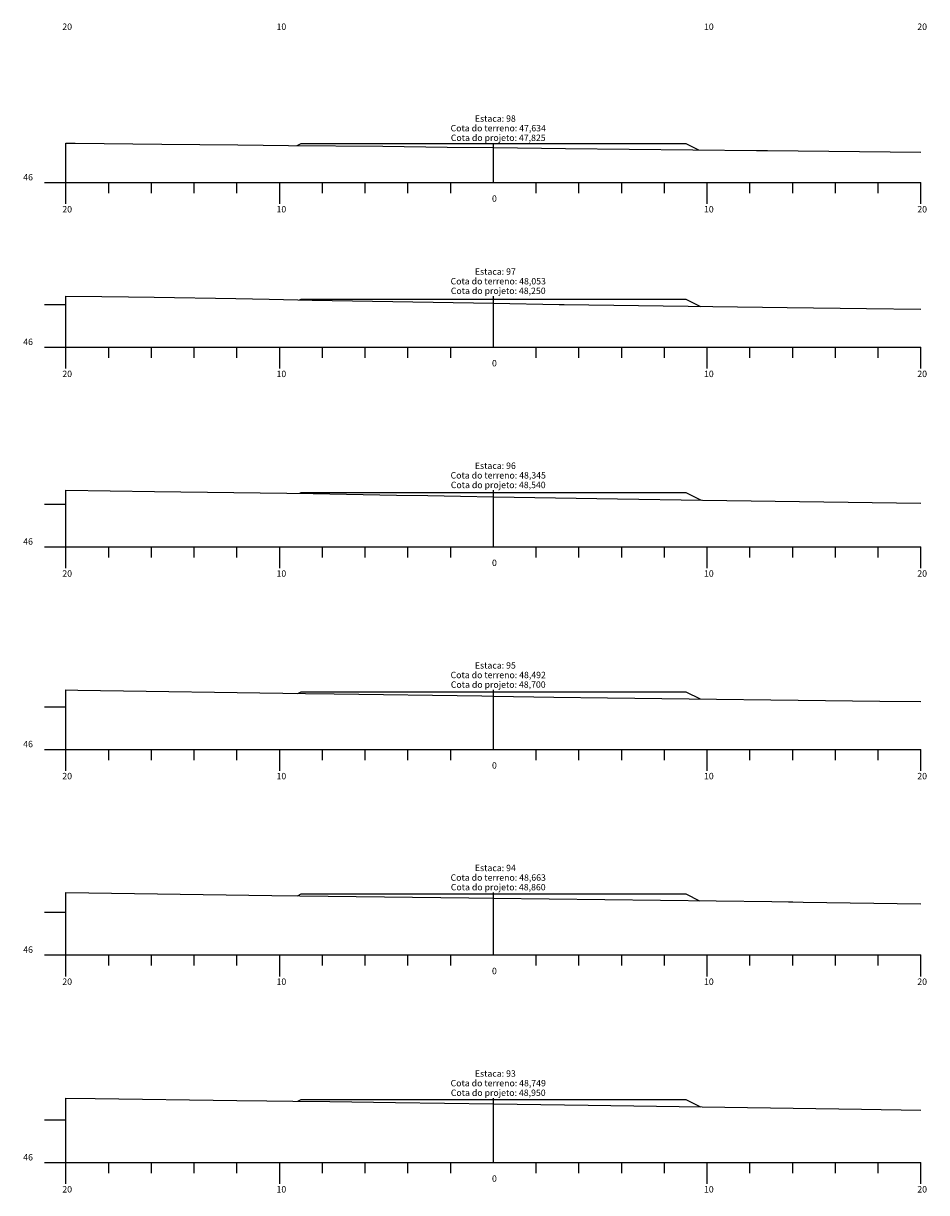
# Model space of a CAD drawing. Units: inches. Extents: x 8 to 50, y 6 to 1775.
# Drawn here: x 8 to 50, y 1334 to 1389 of the extents above; entities that cross this region are included whole.
import ezdxf

# ---------------------------------------------------------------- set-up
doc = ezdxf.new("R2010")
doc.units = ezdxf.units.IN
doc.header["$MEASUREMENT"] = 0
doc.linetypes.add('CONTINUO', pattern=[0])
for name, color, linetype in [('GRADE', 8, 'Continuous'), ('SEÇÃO_PROJETO', 5, 'Continuous'), ('SEÇÃO_TERRENO', 3, 'Continuous'), ('TEXTO_80', 8, 'Continuous')]:
    doc.layers.add(name, color=color, linetype=linetype)
doc.styles.add('SIMPLEX', font='simplex', dxfattribs={"height": 0.2})

msp = doc.modelspace()

# ---------------------------------------------------------------- linework, layer by layer
at = {"layer": 'GRADE', "linetype": 'CONTINUO', "flags": 128}
for points in [[(10, 1381.194), (10, 1383.039)], [(30, 1381.194), (30, 1383.039)], [(9, 1381.194), (10, 1381.194)], [(10, 1381.194), (50, 1381.194)], [(10, 1380.194), (10, 1381.194)], [(12, 1380.694), (12, 1381.194)], [(14, 1380.694), (14, 1381.194)], [(16, 1380.694), (16, 1381.194)], [(18, 1380.694), (18, 1381.194)], [(20, 1380.194), (20, 1381.194)], [(22, 1380.694), (22, 1381.194)], [(24, 1380.694), (24, 1381.194)], [(26, 1380.694), (26, 1381.194)], [(28, 1380.694), (28, 1381.194)], [(32, 1380.694), (32, 1381.194)], [(34, 1380.694), (34, 1381.194)], [(36, 1380.694), (36, 1381.194)], [(38, 1380.694), (38, 1381.194)], [(40, 1380.194), (40, 1381.194)], [(42, 1380.694), (42, 1381.194)], [(44, 1380.694), (44, 1381.194)], [(46, 1380.694), (46, 1381.194)], [(48, 1380.694), (48, 1381.194)], [(50, 1380.194), (50, 1381.194)], [(10, 1373.487), (10, 1375.875)], [(30, 1373.487), (30, 1375.875)], [(9, 1375.487), (10, 1375.487)], [(9, 1373.487), (10, 1373.487)], [(10, 1373.487), (50, 1373.487)], [(10, 1372.487), (10, 1373.487)], [(12, 1372.987), (12, 1373.487)], [(14, 1372.987), (14, 1373.487)], [(16, 1372.987), (16, 1373.487)], [(18, 1372.987), (18, 1373.487)], [(20, 1372.487), (20, 1373.487)], [(22, 1372.987), (22, 1373.487)], [(24, 1372.987), (24, 1373.487)], [(26, 1372.987), (26, 1373.487)], [(28, 1372.987), (28, 1373.487)], [(32, 1372.987), (32, 1373.487)], [(34, 1372.987), (34, 1373.487)], [(36, 1372.987), (36, 1373.487)], [(38, 1372.987), (38, 1373.487)], [(40, 1372.487), (40, 1373.487)], [(42, 1372.987), (42, 1373.487)], [(44, 1372.987), (44, 1373.487)], [(46, 1372.987), (46, 1373.487)], [(48, 1372.987), (48, 1373.487)], [(50, 1372.487), (50, 1373.487)], [(10, 1364.141), (10, 1366.787)], [(30, 1364.141), (30, 1366.787)], [(9, 1366.141), (10, 1366.141)], [(9, 1364.141), (10, 1364.141)], [(10, 1364.141), (50, 1364.141)], [(10, 1363.141), (10, 1364.141)], [(12, 1363.641), (12, 1364.141)], [(14, 1363.641), (14, 1364.141)], [(16, 1363.641), (16, 1364.141)], [(18, 1363.641), (18, 1364.141)], [(20, 1363.141), (20, 1364.141)], [(22, 1363.641), (22, 1364.141)], [(24, 1363.641), (24, 1364.141)], [(26, 1363.641), (26, 1364.141)], [(28, 1363.641), (28, 1364.141)], [(32, 1363.641), (32, 1364.141)], [(34, 1363.641), (34, 1364.141)], [(36, 1363.641), (36, 1364.141)], [(38, 1363.641), (38, 1364.141)], [(40, 1363.141), (40, 1364.141)], [(42, 1363.641), (42, 1364.141)], [(44, 1363.641), (44, 1364.141)], [(46, 1363.641), (46, 1364.141)], [(48, 1363.641), (48, 1364.141)], [(50, 1363.141), (50, 1364.141)], [(10, 1354.658), (10, 1357.441)], [(30, 1354.658), (30, 1357.441)], [(9, 1356.658), (10, 1356.658)], [(9, 1354.658), (10, 1354.658)], [(10, 1354.658), (50, 1354.658)], [(10, 1353.658), (10, 1354.658)], [(12, 1354.158), (12, 1354.658)], [(14, 1354.158), (14, 1354.658)], [(16, 1354.158), (16, 1354.658)], [(18, 1354.158), (18, 1354.658)], [(20, 1353.658), (20, 1354.658)], [(22, 1354.158), (22, 1354.658)], [(24, 1354.158), (24, 1354.658)], [(26, 1354.158), (26, 1354.658)], [(28, 1354.158), (28, 1354.658)], [(32, 1354.158), (32, 1354.658)], [(34, 1354.158), (34, 1354.658)], [(36, 1354.158), (36, 1354.658)], [(38, 1354.158), (38, 1354.658)], [(40, 1353.658), (40, 1354.658)], [(42, 1354.158), (42, 1354.658)], [(44, 1354.158), (44, 1354.658)], [(46, 1354.158), (46, 1354.658)], [(48, 1354.158), (48, 1354.658)], [(50, 1353.658), (50, 1354.658)], [(10, 1345.034), (10, 1347.958)], [(30, 1345.034), (30, 1347.958)], [(9, 1347.034), (10, 1347.034)], [(9, 1345.034), (10, 1345.034)], [(10, 1345.034), (50, 1345.034)], [(10, 1344.034), (10, 1345.034)], [(12, 1344.534), (12, 1345.034)], [(14, 1344.534), (14, 1345.034)], [(16, 1344.534), (16, 1345.034)], [(18, 1344.534), (18, 1345.034)], [(20, 1344.034), (20, 1345.034)], [(22, 1344.534), (22, 1345.034)], [(24, 1344.534), (24, 1345.034)], [(26, 1344.534), (26, 1345.034)], [(28, 1344.534), (28, 1345.034)], [(32, 1344.534), (32, 1345.034)], [(34, 1344.534), (34, 1345.034)], [(36, 1344.534), (36, 1345.034)], [(38, 1344.534), (38, 1345.034)], [(40, 1344.034), (40, 1345.034)], [(42, 1344.534), (42, 1345.034)], [(44, 1344.534), (44, 1345.034)], [(46, 1344.534), (46, 1345.034)], [(48, 1344.534), (48, 1345.034)], [(50, 1344.034), (50, 1345.034)], [(10, 1335.315), (10, 1338.334)], [(30, 1335.315), (30, 1338.334)], [(9, 1337.315), (10, 1337.315)], [(9, 1335.315), (10, 1335.315)], [(10, 1335.315), (50, 1335.315)], [(10, 1334.315), (10, 1335.315)], [(12, 1334.815), (12, 1335.315)], [(14, 1334.815), (14, 1335.315)], [(16, 1334.815), (16, 1335.315)], [(18, 1334.815), (18, 1335.315)], [(20, 1334.315), (20, 1335.315)], [(22, 1334.815), (22, 1335.315)], [(24, 1334.815), (24, 1335.315)], [(26, 1334.815), (26, 1335.315)], [(28, 1334.815), (28, 1335.315)], [(32, 1334.815), (32, 1335.315)], [(34, 1334.815), (34, 1335.315)], [(36, 1334.815), (36, 1335.315)], [(38, 1334.815), (38, 1335.315)], [(40, 1334.315), (40, 1335.315)], [(42, 1334.815), (42, 1335.315)], [(44, 1334.815), (44, 1335.315)], [(46, 1334.815), (46, 1335.315)], [(48, 1334.815), (48, 1335.315)], [(50, 1334.315), (50, 1335.315)]]:
    msp.add_lwpolyline(points, dxfattribs=at)
at = {"layer": 'SEÇÃO_PROJETO', "linetype": 'CONTINUO', "flags": 128}
for points in [[(20.816, 1382.927), (21, 1383.019), (21, 1383.019), (30, 1383.019), (39, 1383.019), (39, 1383.019), (39.589, 1382.724)], [(20.928, 1375.701), (21, 1375.737), (21, 1375.737), (30, 1375.737), (39, 1375.737), (39, 1375.737), (39.681, 1375.397)], [(20.936, 1366.649), (21, 1366.681), (21, 1366.681), (30, 1366.681), (39, 1366.681), (39, 1366.681), (39.712, 1366.325)], [(20.845, 1357.28), (21, 1357.358), (21, 1357.358), (30, 1357.358), (39, 1357.358), (39, 1357.358), (39.668, 1357.024)], [(20.831, 1347.809), (21, 1347.894), (21, 1347.894), (30, 1347.894), (39, 1347.894), (39, 1347.894), (39.635, 1347.576)], [(20.855, 1338.193), (21, 1338.265), (21, 1338.265), (30, 1338.265), (39, 1338.265), (39, 1338.265), (39.682, 1337.924)]]:
    msp.add_lwpolyline(points, dxfattribs=at)
at = {"layer": 'SEÇÃO_TERRENO', "linetype": 'CONTINUO', "flags": 128}
for points in [[(10, 1383.039), (10.433, 1383.034), (14.481, 1382.99), (18.035, 1382.96), (20.411, 1382.931), (24.826, 1382.89), (27.832, 1382.849), (30, 1382.828), (33.369, 1382.794), (42.303, 1382.694), (42.702, 1382.69), (42.825, 1382.689), (50, 1382.617)], [(10, 1375.875), (11.685, 1375.867), (12.926, 1375.849), (14.133, 1375.833), (17.954, 1375.768), (19.504, 1375.735), (21.515, 1375.687), (30, 1375.54), (33.077, 1375.487), (33.239, 1375.485), (33.304, 1375.484), (43.743, 1375.341), (47.455, 1375.3), (50, 1375.265)], [(10, 1366.787), (14.142, 1366.737), (21.571, 1366.641), (25.464, 1366.557), (26.922, 1366.536), (28.457, 1366.514), (30, 1366.486), (35.796, 1366.381), (39.772, 1366.324), (50, 1366.177)], [(10, 1357.441), (10.556, 1357.435), (21.207, 1357.275), (22.547, 1357.256), (29.451, 1357.158), (30, 1357.15), (32.822, 1357.11), (35.334, 1357.079), (48.079, 1356.917), (50, 1356.894)], [(10, 1347.958), (19.625, 1347.824), (28.855, 1347.712), (30, 1347.697), (43.021, 1347.534), (43.797, 1347.524), (44.003, 1347.521), (44.496, 1347.513), (50, 1347.434)], [(10, 1338.334), (11.362, 1338.315), (18.001, 1338.228), (19.39, 1338.212), (20.62, 1338.196), (22.351, 1338.172), (25.413, 1338.129), (30, 1338.064), (34.423, 1338), (47.223, 1337.815), (50, 1337.77)]]:
    msp.add_lwpolyline(points, dxfattribs=at)

# ---------------------------------------------------------------- texts
at = {"layer": 'TEXTO_80', "style": 'SIMPLEX'}
for s, p in [('20', (9.83, 1388.339)), ('10', (19.85, 1388.339)), ('10', (39.85, 1388.339)), ('20', (49.83, 1388.339)), ('Estaca: 98', (29.13, 1384.039)), ('Cota do terreno: 47,634', (27.995, 1383.589)), ('Cota do projeto: 47,825', (28.005, 1383.139)), ('46', (8, 1381.294)), ('0', (29.93, 1380.294)), ('20', (9.83, 1379.794)), ('10', (19.85, 1379.794)), ('10', (39.85, 1379.794)), ('20', (49.83, 1379.794)), ('Estaca: 97', (29.13, 1376.875)), ('Cota do terreno: 48,053', (27.995, 1376.425)), ('Cota do projeto: 48,250', (28.005, 1375.975)), ('46', (8, 1373.587)), ('0', (29.93, 1372.587)), ('20', (9.83, 1372.087)), ('10', (19.85, 1372.087)), ('10', (39.85, 1372.087)), ('20', (49.83, 1372.087)), ('Estaca: 96', (29.13, 1367.787)), ('Cota do terreno: 48,345', (27.995, 1367.337)), ('Cota do projeto: 48,540', (28.005, 1366.887)), ('46', (8, 1364.241)), ('0', (29.93, 1363.241)), ('20', (9.83, 1362.741)), ('10', (19.85, 1362.741)), ('10', (39.85, 1362.741)), ('20', (49.83, 1362.741)), ('Estaca: 95', (29.13, 1358.441)), ('Cota do terreno: 48,492', (27.995, 1357.991)), ('Cota do projeto: 48,700', (28.005, 1357.541)), ('46', (8, 1354.758)), ('0', (29.93, 1353.758)), ('20', (9.83, 1353.258)), ('10', (19.85, 1353.258)), ('10', (39.85, 1353.258)), ('20', (49.83, 1353.258)), ('Estaca: 94', (29.13, 1348.958)), ('Cota do terreno: 48,663', (27.995, 1348.508)), ('Cota do projeto: 48,860', (28.005, 1348.058)), ('46', (8, 1345.134)), ('0', (29.93, 1344.134)), ('20', (9.83, 1343.634)), ('10', (19.85, 1343.634)), ('10', (39.85, 1343.634)), ('20', (49.83, 1343.634)), ('Estaca: 93', (29.13, 1339.334)), ('Cota do terreno: 48,749', (27.995, 1338.884)), ('Cota do projeto: 48,950', (28.005, 1338.434)), ('46', (8, 1335.415)), ('0', (29.93, 1334.415)), ('20', (9.83, 1333.915)), ('10', (19.85, 1333.915)), ('10', (39.85, 1333.915)), ('20', (49.83, 1333.915))]:
    msp.add_text(s, height=0.3, dxfattribs=at).set_placement(p)

doc.saveas('drawing.dxf')
